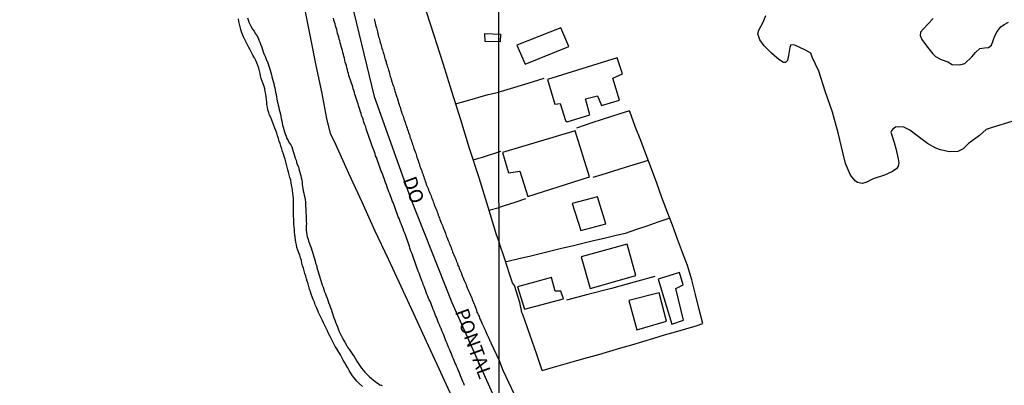
# Model space of a CAD drawing. Units: millimetres. Extents: x 190372 to 192781, y 1652120 to 1654896.
# Drawn here: x 190769 to 190946, y 1653551 to 1653617 of the extents above; entities that cross this region are included whole.
import ezdxf
from ezdxf.enums import TextEntityAlignment as Align

# ---------------------------------------------------------------- set-up
doc = ezdxf.new("R2010")
doc.units = ezdxf.units.MM
for name, color, linetype in [('IMAGEM', 7, 'Continuous'), ('V-ARROIO', 33, 'Continuous'), ('V-EDIFICACAO', 2, 'Continuous'), ('V-EIXO_DE_LOGRADOURO', 3, 'Continuous'), ('V-LAGOA', 150, 'Continuous'), ('V-LOTE', 1, 'Continuous'), ('V-NOME_DOS_LOGRADOUROS', 7, 'Continuous'), ('V-QUADRA', 2, 'Continuous'), ('V-TESTADA', 5, 'Continuous'), ('X-LIMITE_1000', 7, 'Continuous')]:
    doc.layers.add(name, color=color, linetype=linetype)
picture_1 = doc.add_image_def('image1.jpg', size_in_pixel=(4014, 4628))

msp = doc.modelspace()

# ---------------------------------------------------------------- linework, layer by layer
at = {"layer": 'V-ARROIO'}
for points in [[(190830.56, 1653550.58), (190829.96, 1653551.09), (190829.56, 1653551.52), (190829.09, 1653552.1), (190828.79, 1653552.51), (190828.47, 1653552.98), (190828.17, 1653553.44), (190827.91, 1653553.91), (190827.65, 1653554.38), (190827.4, 1653554.85), (190827.12, 1653555.32), (190826.84, 1653555.79), (190826.59, 1653556.26), (190826.33, 1653556.73), (190825.95, 1653557.35), (190825.67, 1653557.8), (190825.37, 1653558.35), (190825.15, 1653558.74), (190824.9, 1653559.21), (190824.67, 1653559.68), (190824.43, 1653560.15), (190824.24, 1653560.62), (190824, 1653561.09), (190823.79, 1653561.56), (190823.53, 1653562.03), (190823.36, 1653562.5), (190823.13, 1653562.97), (190822.85, 1653563.44), (190822.64, 1653563.91), (190822.47, 1653564.38), (190822.25, 1653564.85), (190822.25, 1653564.85), (190822.06, 1653565.32), (190821.89, 1653565.79), (190821.7, 1653566.26), (190821.5, 1653566.73), (190821.33, 1653567.2), (190821.18, 1653567.67), (190821.03, 1653568.14), (190820.88, 1653568.61), (190820.75, 1653569.08), (190820.61, 1653569.55), (190820.48, 1653570.02), (190820.35, 1653570.49), (190820.18, 1653570.96), (190820.03, 1653571.43), (190819.9, 1653571.9), (190819.75, 1653572.37), (190819.65, 1653572.84), (190819.54, 1653573.31), (190819.41, 1653573.78), (190819.28, 1653574.25), (190819.09, 1653574.72), (190818.92, 1653575.19), (190818.75, 1653575.66), (190818.64, 1653576.13), (190818.56, 1653576.6), (190818.47, 1653577.07), (190818.4, 1653577.54), (190818.36, 1653577.97), (190818.3, 1653578.44), (190818.28, 1653578.91), (190818.24, 1653579.38), (190818.21, 1653579.84), (190818.19, 1653580.31), (190818.17, 1653580.78), (190818.15, 1653581.25), (190818.15, 1653581.72), (190818.15, 1653582.19), (190818.13, 1653582.66), (190818.13, 1653583.13), (190818.11, 1653583.6), (190818.11, 1653584.07), (190818.13, 1653584.54), (190818.09, 1653585.01), (190818, 1653585.48), (190817.94, 1653585.95), (190817.87, 1653586.42), (190817.79, 1653586.89), (190817.7, 1653587.36), (190817.62, 1653587.83), (190817.49, 1653588.3), (190817.36, 1653588.77), (190817.23, 1653589.24), (190817.1, 1653589.71), (190816.97, 1653590.18), (190816.85, 1653590.65), (190816.72, 1653591.12), (190816.59, 1653591.59), (190816.44, 1653592.06), (190816.31, 1653592.53), (190816.16, 1653593), (190815.99, 1653593.47), (190815.84, 1653593.94), (190815.69, 1653594.41), (190815.55, 1653594.88), (190815.39, 1653595.35), (190815.24, 1653595.82), (190815.1, 1653596.29), (190814.95, 1653596.76), (190814.75, 1653597.23), (190814.56, 1653597.7), (190814.39, 1653598.17), (190814.2, 1653598.64), (190814.01, 1653599.11), (190813.81, 1653599.58), (190813.66, 1653600.05), (190813.51, 1653600.52), (190813.43, 1653600.99), (190813.32, 1653601.46), (190813.28, 1653601.93), (190813.24, 1653602.4), (190813.17, 1653602.87), (190813.11, 1653603.34), (190813, 1653603.81), (190812.92, 1653604.28), (190812.81, 1653604.75), (190812.62, 1653605.22), (190812.47, 1653605.69), (190812.3, 1653606.16), (190812.15, 1653606.63), (190812.08, 1653607.1), (190812, 1653607.57), (190811.87, 1653608.04), (190811.7, 1653608.51), (190811.48, 1653608.98), (190811.32, 1653609.45), (190811.06, 1653609.92), (190810.8, 1653610.39), (190810.52, 1653610.86), (190810.27, 1653611.33), (190810.07, 1653611.8), (190810.07, 1653611.8), (190809.82, 1653612.27), (190809.59, 1653612.74), (190809.35, 1653613.21), (190809.09, 1653613.68), (190808.92, 1653614.15), (190808.75, 1653614.62), (190808.6, 1653615.05), (190808.49, 1653615.51), (190808.39, 1653615.98), (190808.28, 1653616.45), (190808.17, 1653616.92)], [(190809.82, 1653617.14), (190809.95, 1653616.75), (190810.08, 1653616.37), (190810.25, 1653615.98), (190810.44, 1653615.6), (190810.72, 1653615.07), (190811, 1653614.7), (190811.23, 1653614.32), (190811.49, 1653613.93), (190811.74, 1653613.51), (190811.89, 1653613.12), (190812.04, 1653612.74), (190812.17, 1653612.35), (190812.32, 1653611.97), (190812.45, 1653611.58), (190812.57, 1653611.2), (190812.7, 1653610.82), (190812.9, 1653610.39), (190813.04, 1653610), (190813.2, 1653609.62), (190813.41, 1653609.19), (190813.56, 1653608.81), (190813.69, 1653608.42), (190813.79, 1653608.04), (190813.9, 1653607.65), (190814.03, 1653607.23), (190814.13, 1653606.84), (190814.24, 1653606.46), (190814.35, 1653606.03), (190814.45, 1653605.65), (190814.56, 1653605.26), (190814.65, 1653604.88), (190814.73, 1653604.49), (190814.84, 1653604.07), (190814.9, 1653603.68), (190814.97, 1653603.3), (190815.05, 1653602.87), (190815.12, 1653602.49), (190815.18, 1653602.1), (190815.27, 1653601.72), (190815.35, 1653601.33), (190815.46, 1653600.91), (190815.55, 1653600.52), (190815.65, 1653600.14), (190815.76, 1653599.71), (190815.84, 1653599.32), (190815.91, 1653598.94), (190815.99, 1653598.51), (190816.08, 1653598.13), (190816.16, 1653597.74), (190816.27, 1653597.36), (190816.38, 1653596.98), (190816.5, 1653596.55), (190816.63, 1653596.16), (190816.78, 1653595.78), (190816.93, 1653595.35), (190817.15, 1653594.97), (190817.36, 1653594.58), (190817.62, 1653594.2), (190817.83, 1653593.81), (190817.96, 1653593.39), (190817.96, 1653593.39), (190818.06, 1653593), (190818.19, 1653592.62), (190818.32, 1653592.19), (190818.45, 1653591.81), (190818.58, 1653591.42), (190818.68, 1653591.04), (190818.81, 1653590.65), (190819.01, 1653590.23), (190819.11, 1653589.84), (190819.22, 1653589.46), (190819.32, 1653589.03), (190819.43, 1653588.64), (190819.52, 1653588.26), (190819.62, 1653587.83), (190819.69, 1653587.45), (190819.71, 1653587.06), (190819.77, 1653586.68), (190819.82, 1653586.3), (190819.88, 1653585.87), (190819.97, 1653585.48), (190820.07, 1653585.1), (190820.16, 1653584.67), (190820.22, 1653584.29), (190820.26, 1653583.9), (190820.28, 1653583.52), (190820.31, 1653583.13), (190820.33, 1653582.71), (190820.33, 1653582.32), (190820.37, 1653581.94), (190820.39, 1653581.51), (190820.39, 1653581.13), (190820.39, 1653580.74), (190820.39, 1653580.36), (190820.46, 1653579.97), (190820.43, 1653579.55), (190820.43, 1653579.16), (190820.43, 1653578.78), (190820.46, 1653578.35), (190820.54, 1653577.97), (190820.61, 1653577.58), (190820.75, 1653577.15), (190820.86, 1653576.77), (190821.03, 1653576.38), (190821.16, 1653576), (190821.31, 1653575.62), (190821.44, 1653575.19), (190821.57, 1653574.8), (190821.7, 1653574.42), (190821.82, 1653573.99), (190821.91, 1653573.61), (190822.04, 1653573.22), (190822.12, 1653572.84), (190822.25, 1653572.45), (190822.36, 1653572.03), (190822.47, 1653571.64), (190822.57, 1653571.26), (190822.72, 1653570.83), (190822.83, 1653570.45), (190822.94, 1653570.06), (190823.06, 1653569.68), (190823.19, 1653569.29), (190823.32, 1653568.87), (190823.45, 1653568.48), (190823.58, 1653568.1), (190823.75, 1653567.67), (190823.88, 1653567.29), (190824.02, 1653566.9), (190824.19, 1653566.52), (190824.35, 1653566.13), (190824.47, 1653565.71), (190824.6, 1653565.32), (190824.73, 1653564.94), (190824.9, 1653564.51), (190825.03, 1653564.12), (190825.16, 1653563.74), (190825.28, 1653563.31), (190825.41, 1653562.93), (190825.56, 1653562.54), (190825.71, 1653562.16), (190825.86, 1653561.78), (190826.05, 1653561.35), (190826.18, 1653560.96), (190826.33, 1653560.58), (190826.56, 1653560.15), (190826.82, 1653559.66), (190826.99, 1653559.3), (190827.23, 1653558.85), (190827.42, 1653558.57), (190827.68, 1653558.04), (190827.89, 1653557.67), (190828.21, 1653557.18), (190828.47, 1653556.82), (190828.81, 1653556.3), (190829.09, 1653555.97), (190829.32, 1653555.58), (190829.56, 1653555.15), (190829.79, 1653554.77), (190830.05, 1653554.38), (190830.41, 1653553.87), (190830.71, 1653553.48), (190830.71, 1653553.48), (190831.03, 1653553.15), (190831.5, 1653552.67), (190831.84, 1653552.31), (190832.22, 1653551.99), (190832.53, 1653551.76), (190832.82, 1653551.54), (190833.14, 1653551.28), (190833.44, 1653551.09), (190833.7, 1653550.88), (190833.95, 1653550.79), (190834, 1653550.77), (190834.13, 1653550.71)]]:
    msp.add_lwpolyline(points, dxfattribs=at)
at = {"layer": 'V-EDIFICACAO'}
for points in [[(190855.5, 1653614.18), (190855.5, 1653614.18), (190855.45, 1653612.82), (190855.45, 1653612.82), (190852.72, 1653612.86), (190852.7, 1653614.31)], [(190858.48, 1653612.18), (190859.93, 1653608.79), (190867.82, 1653611.95), (190866.38, 1653615.35), (190858.48, 1653612.18)], [(190863.98, 1653606), (190865.3, 1653601.54), (190866.3, 1653601.65), (190867.22, 1653598.61), (190867.56, 1653598.34), (190871.63, 1653599.62), (190870.85, 1653602.51), (190873.03, 1653603.07), (190873.74, 1653601.28), (190876.97, 1653602.29), (190875.79, 1653606.25), (190877.53, 1653607.02), (190876.57, 1653609.91), (190863.98, 1653606)], [(190869, 1653596.7), (190855.84, 1653592.83), (190856.96, 1653589.11), (190858.98, 1653589.44), (190860.42, 1653584.87), (190871.59, 1653588.41), (190869, 1653596.7), (190869, 1653596.7)], [(190868.45, 1653583.59), (190870.01, 1653578.72), (190874.54, 1653579.94), (190873.04, 1653584.81), (190868.45, 1653583.59)], [(190870.08, 1653573.96), (190871.7, 1653568.28), (190879.96, 1653570.62), (190878.39, 1653576.24), (190870.08, 1653573.96)], [(190858.6, 1653568.54), (190859.82, 1653564.52), (190866.87, 1653566.37), (190866.39, 1653567.79), (190865.35, 1653567.76), (190864.71, 1653570.21), (190858.6, 1653568.54)], [(190883.98, 1653569.96), (190886.42, 1653561.84), (190886.42, 1653561.84), (190888.57, 1653562.53), (190887.18, 1653568.25), (190888.46, 1653568.93), (190887.82, 1653571.16), (190883.98, 1653569.96)], [(190878.65, 1653566.08), (190880.14, 1653560.77), (190885.5, 1653562.36), (190884.14, 1653567.49), (190878.65, 1653566.08)]]:
    msp.add_lwpolyline(points, close=True, dxfattribs=at)
at = {"layer": 'V-EIXO_DE_LOGRADOURO'}
msp.add_lwpolyline([(190816.91, 1653763.13), (190814.55, 1653743.16), (190813.86, 1653723.8), (190816.07, 1653703.45), (190818.21, 1653683.1), (190820.42, 1653662.75), (190823.62, 1653642.4), (190828.04, 1653622.13), (190832.69, 1653602.92), (190839.25, 1653584.55), (190846.72, 1653565.73), (190855.28, 1653546.6), (190901.96, 1653443.08), (190937.82, 1653365.92), (190962.94, 1653304.68), (190966.57, 1653294.88), (190976.05, 1653286.92), (191005.12, 1653276.51)], dxfattribs=at)
at = {"layer": 'V-LAGOA'}
for points in [[(190947.81, 1653598.38), (190944.28, 1653597.35), (190943.18, 1653596.94), (190941.97, 1653595.89), (190940.03, 1653594.41), (190939.04, 1653593.46), (190938.07, 1653592.99), (190936.51, 1653592.95), (190934.98, 1653593.27), (190934.09, 1653593.57), (190932.62, 1653594.45), (190930.43, 1653596.09), (190929.39, 1653596.84), (190928.35, 1653597.37), (190927.36, 1653597.43), (190926.83, 1653597.37), (190926.31, 1653596.94), (190926.09, 1653596.74), (190926.01, 1653596.51), (190926.59, 1653594.61), (190926.91, 1653593.55), (190927.32, 1653591.66), (190927.4, 1653590.97), (190927.33, 1653590.32), (190926.99, 1653589.89), (190926.18, 1653589.29), (190924.86, 1653588.74), (190922.82, 1653588.05), (190921.45, 1653587.4), (190920.8, 1653587.2), (190919.99, 1653587.38), (190919.53, 1653587.71), (190918.72, 1653588.72), (190917.81, 1653590.85), (190917.35, 1653592.56), (190916.46, 1653596.35), (190915.44, 1653600.12), (190914.11, 1653603.87), (190912.97, 1653607.52), (190911.81, 1653610.02), (190911.53, 1653610.75), (190910.59, 1653611.32), (190908.64, 1653612.17), (190907.94, 1653612.25), (190907.75, 1653611.76), (190907.5, 1653610.34), (190907.33, 1653609.41), (190906.96, 1653609.09), (190906.59, 1653609.09), (190905.77, 1653609.63), (190904.43, 1653610.75), (190903.12, 1653612.09), (190902.33, 1653613.14), (190901.98, 1653614.24), (190902.13, 1653614.91), (190902.13, 1653614.91), (190902.91, 1653616.37), (190903.44, 1653617.53)], [(190933.65, 1653617.01), (190931.82, 1653615.1), (190931.37, 1653614.55), (190931.31, 1653613.94), (190931.6, 1653613.21), (190932.58, 1653611.81), (190933.55, 1653610.63), (190934.03, 1653610.15), (190935.1, 1653609.62), (190936.3, 1653609.19), (190937.06, 1653608.71), (190938.45, 1653608.63), (190939.35, 1653608.89), (190939.35, 1653608.89), (190940.64, 1653610.11), (190941.27, 1653610.86), (190942.03, 1653611.59), (190942.91, 1653611.71), (190943.65, 1653611.77), (190944.16, 1653612.18), (190944.44, 1653613.05), (190944.79, 1653613.88), (190945.17, 1653614.69), (190945.83, 1653615.5), (190946.46, 1653615.95), (190947.23, 1653616.33)]]:
    msp.add_lwpolyline(points, dxfattribs=at)
at = {"layer": 'V-LOTE'}
for points in [[(190830.37, 1653683.78), (190831.17, 1653678.47), (190831.9, 1653673.62), (190832.68, 1653668.71), (190833.44, 1653663.8), (190834.22, 1653658.86), (190835, 1653653.88), (190835.75, 1653648.9), (190836.72, 1653643.77), (190837.68, 1653638.6), (190838.69, 1653633.39), (190839.7, 1653628.18), (190840.75, 1653622.93), (190841.67, 1653619.04), (190842.07, 1653618.28), (190843.47, 1653614), (190845.06, 1653608.94), (190846.63, 1653603.86), (190848.27, 1653598.76), (190849.86, 1653593.59), (190851.56, 1653588.3), (190853.22, 1653582.97), (190854.73, 1653577.99), (190855.25, 1653576.58)], [(190846.69, 1653548.77), (190844.42, 1653553.73), (190842.13, 1653558.69), (190839.84, 1653563.65), (190837.55, 1653568.59), (190835.29, 1653573.57), (190832.82, 1653578.72), (190830.53, 1653583.85), (190828.1, 1653589.04), (190825.75, 1653594.23), (190824.78, 1653596.23), (190824.16, 1653598.98), (190823.22, 1653603.75), (190822.21, 1653608.54), (190821.27, 1653613.37), (190820.28, 1653618.2)], [(190863.32, 1653606.16), (190860.45, 1653605.26), (190856.67, 1653604.14), (190855.23, 1653603.73)], [(190847.36, 1653601.59), (190849.15, 1653602.09), (190853.29, 1653603.31), (190855.23, 1653603.73)], [(190863.01, 1653553.43), (190865.09, 1653554.02), (190867.18, 1653554.62), (190869.27, 1653555.27), (190871.24, 1653555.78), (190873.23, 1653556.36), (190875.22, 1653556.94), (190877.21, 1653557.52), (190879.2, 1653558.1), (190881.19, 1653558.68), (190883.16, 1653559.27), (190885.12, 1653559.86), (190887.08, 1653560.45), (190888.97, 1653560.99), (190890.84, 1653561.51), (190892.06, 1653561.93), (190891.35, 1653564.46), (190890.71, 1653567.15), (190890.03, 1653569.8), (190889.29, 1653572.39), (190888.37, 1653574.76), (190887.45, 1653577.16), (190886.56, 1653579.67), (190885.61, 1653582.17), (190884.66, 1653584.68), (190883.71, 1653587.26), (190882.76, 1653589.84), (190881.81, 1653592.42), (190880.86, 1653595), (190879.84, 1653597.53), (190878.87, 1653600.22), (190878.79, 1653600.36), (190877.02, 1653599.79), (190875.55, 1653599.31), (190873.83, 1653598.78), (190872, 1653598.16), (190869.21, 1653597.23)], [(190850.54, 1653591.46), (190852.24, 1653591.99), (190855.57, 1653593.04)], [(190882.19, 1653591.38), (190878.02, 1653590.11), (190873.82, 1653588.79), (190872.16, 1653588.28)], [(190860, 1653584.44), (190858.07, 1653583.78), (190856.15, 1653583.19), (190855.25, 1653582.9)], [(190853.4, 1653582.39), (190855.25, 1653582.9)], [(190886.08, 1653580.94), (190883.93, 1653580.21), (190881.94, 1653579.53), (190879.88, 1653578.85), (190877.99, 1653578.2), (190876.12, 1653577.75), (190874.2, 1653577.29), (190872.28, 1653576.83), (190870.36, 1653576.37), (190868.44, 1653575.91), (190866.52, 1653575.45), (190864.6, 1653574.99), (190862.68, 1653574.53), (190860.76, 1653574.06), (190858.84, 1653573.59), (190856.8, 1653573.12), (190856.42, 1653573.05)], [(190858.02, 1653568.8), (190857.65, 1653569.25), (190857.12, 1653570.92), (190856.26, 1653573.55), (190855.25, 1653576.58)], [(190883.39, 1653570.44), (190879.64, 1653569.38), (190875.53, 1653568.26), (190871.27, 1653567.14), (190867.41, 1653566.15)], [(190863.01, 1653553.43), (190862.07, 1653556.34), (190860.79, 1653559.95), (190859.51, 1653563.56), (190859.32, 1653564.01)]]:
    msp.add_lwpolyline(points, dxfattribs=at)
at = {"layer": 'V-QUADRA'}
for points in [[(190849.03, 1653550.75), (190848.88, 1653551.1), (190848.71, 1653551.44), (190848.56, 1653551.78), (190848.41, 1653552.16), (190848.26, 1653552.51), (190848.16, 1653552.85), (190848.01, 1653553.19), (190847.86, 1653553.53), (190847.71, 1653553.87), (190847.58, 1653554.21), (190847.41, 1653554.56), (190847.28, 1653554.9), (190847.13, 1653555.24), (190847, 1653555.58), (190846.85, 1653555.92), (190846.73, 1653556.26), (190846.6, 1653556.61), (190846.43, 1653556.95), (190846.28, 1653557.29), (190846.13, 1653557.63), (190846, 1653557.97), (190845.85, 1653558.31), (190845.72, 1653558.66), (190845.59, 1653559), (190845.45, 1653559.34), (190845.32, 1653559.72), (190845.12, 1653560.15), (190844.93, 1653560.62), (190844.78, 1653561.01), (190844.74, 1653561.11), (190844.63, 1653561.35), (190844.49, 1653561.69), (190844.33, 1653562.03), (190844.18, 1653562.37), (190844.06, 1653562.71), (190843.93, 1653563.06), (190843.78, 1653563.4), (190843.65, 1653563.74), (190843.52, 1653564.12), (190843.37, 1653564.47), (190843.24, 1653564.81), (190843.12, 1653565.15), (190842.97, 1653565.49), (190842.84, 1653565.83), (190842.65, 1653566.18), (190842.52, 1653566.52), (190842.37, 1653566.86), (190842.22, 1653567.24), (190842.09, 1653567.58), (190841.96, 1653567.93), (190841.83, 1653568.27), (190841.69, 1653568.61), (190841.56, 1653568.95), (190841.45, 1653569.29), (190841.32, 1653569.64), (190841.19, 1653569.98), (190841.07, 1653570.32), (190840.94, 1653570.66), (190840.81, 1653571.04), (190840.66, 1653571.39), (190840.53, 1653571.73), (190840.4, 1653572.07), (190840.28, 1653572.41), (190840.17, 1653572.75), (190840.04, 1653573.1), (190839.91, 1653573.44), (190839.78, 1653573.78), (190839.66, 1653574.16), (190839.53, 1653574.51), (190839.4, 1653574.85), (190839.27, 1653575.19), (190839.14, 1653575.53), (190839.06, 1653575.87), (190838.93, 1653576.21), (190838.82, 1653576.56), (190838.72, 1653576.9), (190838.59, 1653577.24), (190838.46, 1653577.58), (190838.35, 1653577.92), (190838.22, 1653578.26), (190838.07, 1653578.61), (190837.95, 1653579.01), (190837.76, 1653579.46), (190837.59, 1653579.93), (190837.46, 1653580.19), (190837.31, 1653580.53), (190837.18, 1653580.87), (190837.05, 1653581.21), (190836.92, 1653581.55), (190836.79, 1653581.9), (190836.67, 1653582.24), (190836.54, 1653582.58), (190836.54, 1653582.58), (190836.41, 1653582.96), (190836.28, 1653583.31), (190836.15, 1653583.65), (190836.02, 1653583.99), (190835.9, 1653584.33), (190835.75, 1653584.67), (190835.62, 1653585.01), (190835.49, 1653585.36), (190835.36, 1653585.7), (190835.24, 1653586.04), (190835.11, 1653586.38), (190835, 1653586.72), (190834.96, 1653586.85), (190834.96, 1653586.89), (190834.85, 1653587.02), (190834.85, 1653587.06), (190834.85, 1653587.19), (190834.74, 1653587.26), (190834.72, 1653587.41), (190834.61, 1653587.75), (190834.49, 1653588.09), (190834.36, 1653588.43), (190834.25, 1653588.77), (190834.15, 1653589.11), (190833.97, 1653589.46), (190833.85, 1653589.8), (190833.72, 1653590.14), (190833.59, 1653590.52), (190833.46, 1653590.87), (190833.33, 1653591.21), (190833.21, 1653591.55), (190833.08, 1653591.89), (190832.95, 1653592.23), (190832.86, 1653592.58), (190832.74, 1653592.92), (190832.61, 1653593.26), (190832.46, 1653593.64), (190832.31, 1653593.98), (190832.2, 1653594.33), (190832.09, 1653594.67), (190831.97, 1653595.01), (190831.84, 1653595.35), (190831.73, 1653595.69), (190831.62, 1653596.04), (190831.5, 1653596.38), (190831.37, 1653596.72), (190831.26, 1653597.06), (190831.16, 1653597.44), (190831.03, 1653597.79), (190830.9, 1653598.13), (190830.79, 1653598.47), (190830.68, 1653598.81), (190830.58, 1653599.15), (190830.43, 1653599.5), (190830.32, 1653599.84), (190830.21, 1653600.18), (190830.09, 1653600.56), (190829.96, 1653600.91), (190829.87, 1653601.25), (190829.79, 1653601.59), (190829.66, 1653601.93), (190829.55, 1653602.27), (190829.43, 1653602.61), (190829.32, 1653602.96), (190829.19, 1653603.3), (190829.13, 1653603.64), (190829.02, 1653603.98), (190828.91, 1653604.32), (190828.81, 1653604.66), (190828.7, 1653605.01), (190828.61, 1653605.35), (190828.49, 1653605.69), (190828.36, 1653606.03), (190828.25, 1653606.37), (190828.14, 1653606.71), (190828.06, 1653607.06), (190827.95, 1653607.4), (190827.87, 1653607.74), (190827.74, 1653608.12), (190827.67, 1653608.47), (190827.59, 1653608.81), (190827.48, 1653609.15), (190827.4, 1653609.49), (190827.33, 1653609.83), (190827.22, 1653610.18), (190827.14, 1653610.52), (190827.05, 1653610.86), (190826.95, 1653611.24), (190826.84, 1653611.58), (190826.75, 1653611.93), (190826.67, 1653612.27), (190826.56, 1653612.61), (190826.46, 1653612.95), (190826.39, 1653613.29), (190826.28, 1653613.64), (190826.2, 1653613.98), (190826.07, 1653614.32), (190826.03, 1653614.66), (190825.92, 1653615), (190825.81, 1653615.34), (190825.81, 1653615.34), (190825.73, 1653615.69), (190825.64, 1653616.03), (190825.54, 1653616.37), (190825.43, 1653616.71), (190825.34, 1653617.05)], [(190832.67, 1653616.97), (190832.74, 1653616.71), (190832.78, 1653616.45), (190832.86, 1653616.16), (190832.93, 1653615.9), (190832.99, 1653615.6), (190833.1, 1653615.34), (190833.16, 1653615.09), (190833.23, 1653614.83), (190833.29, 1653614.58), (190833.38, 1653614.28), (190833.42, 1653614.02), (190833.5, 1653613.72), (190833.57, 1653613.46), (190833.63, 1653613.21), (190833.74, 1653612.95), (190833.76, 1653612.7), (190833.89, 1653612.4), (190833.93, 1653612.14), (190834.02, 1653611.88), (190834.08, 1653611.63), (190834.17, 1653611.37), (190834.25, 1653611.11), (190834.32, 1653610.86), (190834.42, 1653610.56), (190834.47, 1653610.3), (190834.57, 1653610.05), (190834.64, 1653609.79), (190834.7, 1653609.53), (190834.83, 1653609.24), (190834.87, 1653608.98), (190834.98, 1653608.68), (190835.06, 1653608.42), (190835.13, 1653608.17), (190835.13, 1653608.17), (190835.21, 1653607.91), (190835.28, 1653607.65), (190835.38, 1653607.36), (190835.45, 1653607.1), (190835.51, 1653606.8), (190835.6, 1653606.54), (190835.68, 1653606.29), (190835.77, 1653606.03), (190835.81, 1653605.94), (190835.81, 1653605.86), (190835.83, 1653605.78), (190835.92, 1653605.48), (190836.02, 1653605.22), (190836.11, 1653604.92), (190836.22, 1653604.66), (190836.28, 1653604.41), (190836.37, 1653604.15), (190836.43, 1653603.9), (190836.54, 1653603.6), (190836.62, 1653603.34), (190836.73, 1653602.96), (190836.93, 1653602.51), (190836.97, 1653602.31), (190836.99, 1653602.21), (190837.01, 1653602.16), (190837.01, 1653602.08), (190837.01, 1653602.06), (190837.11, 1653601.76), (190837.18, 1653601.5), (190837.29, 1653601.25), (190837.37, 1653600.99), (190837.46, 1653600.73), (190837.52, 1653600.44), (190837.63, 1653600.18), (190837.71, 1653599.88), (190837.82, 1653599.62), (190837.9, 1653599.37), (190837.97, 1653599.11), (190838.07, 1653598.85), (190838.18, 1653598.56), (190838.29, 1653598.3), (190838.37, 1653598), (190838.46, 1653597.74), (190838.54, 1653597.49), (190838.63, 1653597.23), (190838.72, 1653596.98), (190838.84, 1653596.68), (190838.91, 1653596.42), (190839.01, 1653596.12), (190839.1, 1653595.86), (190839.14, 1653595.61), (190839.27, 1653595.35), (190839.36, 1653595.1), (190839.46, 1653594.8), (190839.53, 1653594.54), (190839.61, 1653594.28), (190839.72, 1653594.03), (190839.78, 1653593.77), (190839.87, 1653593.51), (190840, 1653593.26), (190840.1, 1653592.96), (190840.19, 1653592.7), (190840.25, 1653592.45), (190840.34, 1653592.19), (190840.42, 1653591.93), (190840.51, 1653591.64), (190840.62, 1653591.38), (190840.68, 1653591.08), (190840.79, 1653590.82), (190840.89, 1653590.57), (190840.96, 1653590.31), (190841.05, 1653590.05), (190841.17, 1653589.76), (190841.28, 1653589.5), (190841.36, 1653589.2), (190841.45, 1653588.94), (190841.56, 1653588.69), (190841.66, 1653588.43), (190841.71, 1653588.18), (190841.81, 1653587.88), (190841.92, 1653587.62), (190842.01, 1653587.32), (190842.09, 1653587.06), (190842.2, 1653586.81), (190842.33, 1653586.55), (190842.41, 1653586.3), (190842.52, 1653586), (190842.65, 1653585.74), (190842.75, 1653585.48), (190842.86, 1653585.23), (190842.97, 1653584.97), (190843.03, 1653584.71), (190843.16, 1653584.46), (190843.29, 1653584.16), (190843.37, 1653583.9), (190843.46, 1653583.65), (190843.54, 1653583.39), (190843.65, 1653583.13), (190843.76, 1653582.84), (190843.88, 1653582.58), (190843.88, 1653582.58), (190844.01, 1653582.28), (190844.06, 1653582.02), (190844.16, 1653581.77), (190844.23, 1653581.51), (190844.38, 1653581.25), (190844.46, 1653580.96), (190844.55, 1653580.7), (190844.68, 1653580.4), (190844.8, 1653580.14), (190844.91, 1653579.89), (190845, 1653579.63), (190845.08, 1653579.38), (190845.21, 1653579.08), (190845.32, 1653578.82), (190845.45, 1653578.52), (190845.55, 1653578.26), (190845.64, 1653578.01), (190845.72, 1653577.75), (190845.83, 1653577.5), (190845.96, 1653577.2), (190846.06, 1653576.94), (190846.17, 1653576.68), (190846.26, 1653576.43), (190846.34, 1653576.17), (190846.47, 1653575.91), (190846.58, 1653575.66), (190846.68, 1653575.36), (190846.77, 1653575.1), (190846.85, 1653574.85), (190846.98, 1653574.59), (190847.07, 1653574.33), (190847.22, 1653574.04), (190847.32, 1653573.78), (190847.41, 1653573.52), (190847.52, 1653573.27), (190847.6, 1653573.01), (190847.71, 1653572.75), (190847.82, 1653572.43), (190847.95, 1653572.16), (190848.05, 1653571.9), (190848.16, 1653571.64), (190848.28, 1653571.39), (190848.37, 1653571.13), (190848.48, 1653570.87), (190848.59, 1653570.55), (190848.71, 1653570.28), (190848.82, 1653570.02), (190848.95, 1653569.72), (190849.08, 1653569.46), (190849.18, 1653569.21), (190849.29, 1653568.95), (190849.38, 1653568.7), (190849.5, 1653568.4), (190849.61, 1653568.14), (190849.74, 1653567.84), (190849.85, 1653567.58), (190849.97, 1653567.33), (190850.08, 1653567.07), (190850.19, 1653566.82), (190850.3, 1653566.52), (190850.4, 1653566.26), (190850.51, 1653565.96), (190850.61, 1653565.71), (190850.74, 1653565.45), (190850.85, 1653565.19), (190850.89, 1653565.04), (190850.96, 1653564.87), (190851, 1653564.81), (190851.04, 1653564.64), (190851.13, 1653564.53), (190851.15, 1653564.42), (190851.19, 1653564.38), (190851.17, 1653564.3), (190851.25, 1653564), (190851.32, 1653563.82), (190851.36, 1653563.82), (190851.39, 1653563.74), (190851.49, 1653563.48), (190851.62, 1653563.23), (190851.72, 1653562.97), (190851.83, 1653562.65), (190851.96, 1653562.46), (190852.09, 1653562.16), (190852.19, 1653561.9), (190852.32, 1653561.65), (190852.41, 1653561.39), (190852.54, 1653561.13), (190852.66, 1653560.84), (190852.79, 1653560.58), (190852.92, 1653560.28), (190853.05, 1653560.02), (190853.15, 1653559.77), (190853.26, 1653559.51), (190853.39, 1653559.25), (190853.52, 1653558.96), (190853.63, 1653558.7), (190853.67, 1653558.61), (190853.74, 1653558.48), (190853.74, 1653558.41), (190855.27, 1653555.24), (190855.94, 1653553.53), (190857.95, 1653549.19)]]:
    msp.add_lwpolyline(points, dxfattribs=at)
at = {"layer": 'V-TESTADA'}
for points in [[(190830.37, 1653683.78), (190831.17, 1653678.47), (190831.9, 1653673.62), (190832.68, 1653668.71), (190833.44, 1653663.8), (190834.22, 1653658.86), (190835, 1653653.88), (190835.75, 1653648.9), (190836.72, 1653643.77), (190837.68, 1653638.6), (190838.69, 1653633.39), (190839.7, 1653628.18), (190840.75, 1653622.93), (190841.67, 1653619.04), (190842.07, 1653618.28), (190843.47, 1653614), (190845.06, 1653608.94), (190846.63, 1653603.86), (190848.27, 1653598.76), (190849.86, 1653593.59), (190851.56, 1653588.3), (190853.22, 1653582.97), (190854.73, 1653577.99), (190855.25, 1653576.58)], [(190846.69, 1653548.77), (190844.42, 1653553.73), (190842.13, 1653558.69), (190839.84, 1653563.65), (190837.55, 1653568.59), (190835.29, 1653573.57), (190832.82, 1653578.72), (190830.53, 1653583.85), (190828.1, 1653589.04), (190825.75, 1653594.23), (190824.78, 1653596.23), (190824.16, 1653598.98), (190823.22, 1653603.75), (190822.21, 1653608.54), (190821.27, 1653613.37), (190820.28, 1653618.2)], [(190858.02, 1653568.8), (190857.65, 1653569.25), (190857.12, 1653570.92), (190856.26, 1653573.55), (190855.25, 1653576.58)], [(190859.33, 1653563.98), (190859.01, 1653565.71), (190858.02, 1653568.8)], [(190863.01, 1653553.43), (190862.07, 1653556.34), (190860.79, 1653559.95), (190859.51, 1653563.56), (190859.32, 1653564.01)]]:
    msp.add_lwpolyline(points, dxfattribs=at)
at = {"layer": 'X-LIMITE_1000'}
msp.add_line((190856.47, 1652120.2), (190854.16, 1654891.68), dxfattribs=at)

# ---------------------------------------------------------------- texts
at = {"layer": 'V-NOME_DOS_LOGRADOUROS'}
for s, p in [('DO', (190837.08, 1653587.65)), ('PONTAL', (190846.5, 1653563.81))]:
    msp.add_text(s, height=2.5, rotation=290, dxfattribs=at).set_placement(p, align=Align.BOTTOM_LEFT)

# ---------------------------------------------------------------- referenced raster images: frames only (the image files are external)
at = {"layer": 'IMAGEM'}
image = msp.add_image(picture_1, insert=(190371.99, 1652119.83), size_in_units=(2407.99, 2776.33), dxfattribs=at)
image.dxf.flags = 7

doc.saveas('drawing.dxf')
